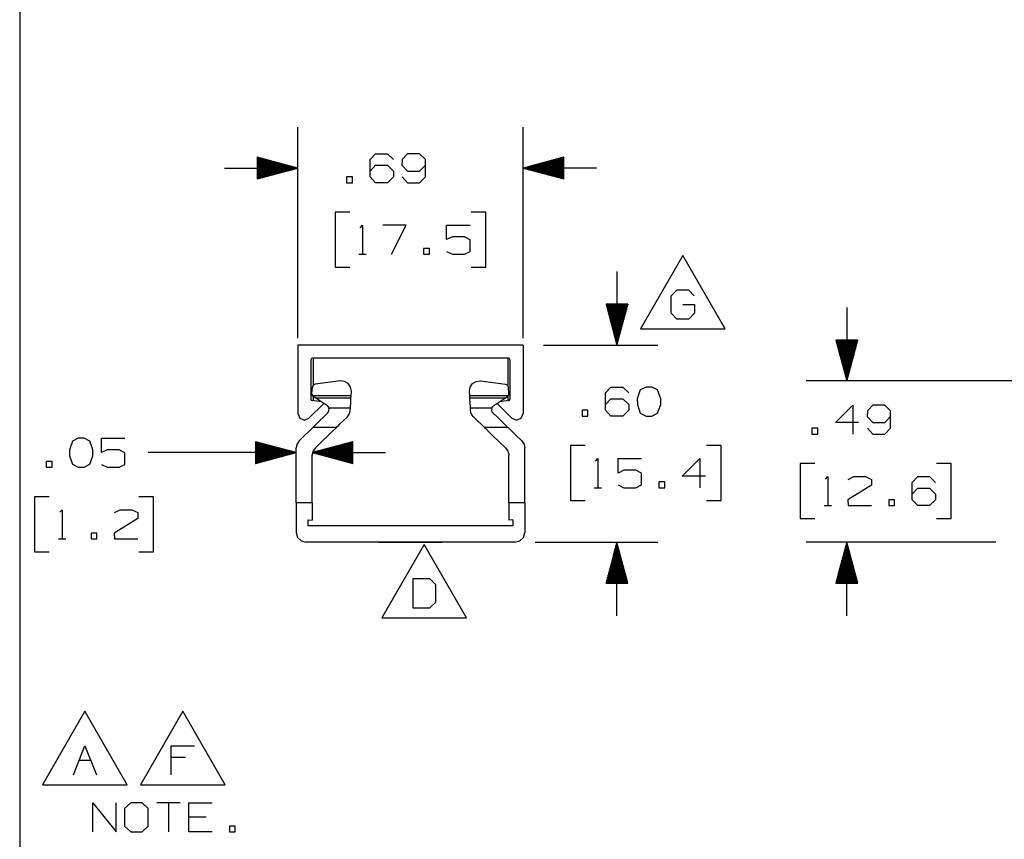
# Paper-space layout 'Layout1' of a CAD drawing. Extents: x 0.3 to 10.8, y 0.3 to 8.3.
# Drawn here: x 0.3 to 3.3, y 3.2 to 5.8 of the extents above; entities that cross this region are included whole.
import ezdxf

# ---------------------------------------------------------------- set-up
doc = ezdxf.new("R2010")
doc.units = 0
doc.header["$MEASUREMENT"] = 0
doc.layers.add('1', color=7, linetype='Continuous')

psp = doc.layouts.get("Layout1")

# ---------------------------------------------------------------- linework, layer by layer
at = {"layer": '1', "color": 7, "linetype": 'Continuous'}
for p, q in [((0.3125, 8.26636), (0.3125, 0.3125)), ((1.164671, 4.777534), (1.164671, 5.42442)), ((1.854671, 4.777534), (1.854671, 5.42442)), ((1.386108, 5.32567), (1.402983, 5.343482)), ((1.402983, 5.343482), (1.439546, 5.343482)), ((1.439546, 5.343482), (1.457358, 5.32567)), ((1.501046, 5.343482), (1.484171, 5.32567)), ((1.537608, 5.343482), (1.501046, 5.343482)), ((1.555421, 5.32567), (1.537608, 5.343482)), ((1.164671, 5.29942), (1.039671, 5.332914)), ((1.039671, 5.332914), (1.039671, 5.265926)), ((1.039671, 5.33242), (1.041513, 5.33242)), ((1.039671, 5.33242), (1.041513, 5.33242)), ((1.039671, 5.33042), (1.048977, 5.33042)), ((1.039671, 5.32842), (1.056441, 5.32842)), ((1.039671, 5.32642), (1.063905, 5.32642)), ((1.039671, 5.32442), (1.07137, 5.32442)), ((1.039671, 5.32242), (1.078834, 5.32242)), ((1.039671, 5.32042), (1.086298, 5.32042)), ((1.039671, 5.31842), (1.093762, 5.31842)), ((1.039671, 5.31642), (1.101226, 5.31642)), ((1.039671, 5.31442), (1.10869, 5.31442)), ((1.039671, 5.31242), (1.116154, 5.31242)), ((1.039671, 5.31042), (1.123618, 5.31042)), ((1.386108, 5.272233), (1.386108, 5.32567)), ((1.484171, 5.32567), (1.483233, 5.307858)), ((1.555421, 5.272233), (1.555421, 5.32567)), ((1.979671, 5.332914), (1.854671, 5.29942)), ((1.979671, 5.31042), (1.895723, 5.31042)), ((1.979671, 5.31242), (1.903187, 5.31242)), ((1.979671, 5.31442), (1.910652, 5.31442)), ((1.979671, 5.31642), (1.918116, 5.31642)), ((1.979671, 5.31842), (1.92558, 5.31842)), ((1.979671, 5.32042), (1.933044, 5.32042)), ((1.979671, 5.32242), (1.940508, 5.32242)), ((1.979671, 5.32442), (1.947972, 5.32442)), ((1.979671, 5.32642), (1.955436, 5.32642)), ((1.979671, 5.32842), (1.9629, 5.32842)), ((1.979671, 5.33042), (1.970364, 5.33042)), ((1.979671, 5.33242), (1.977829, 5.33242)), ((1.979671, 5.33242), (1.977829, 5.33242)), ((1.979671, 5.265926), (1.979671, 5.332914)), ((0.939671, 5.29942), (1.164671, 5.29942)), ((1.039671, 5.30842), (1.131082, 5.30842)), ((1.039671, 5.30642), (1.138546, 5.30642)), ((1.039671, 5.30442), (1.146011, 5.30442)), ((1.039671, 5.30242), (1.153475, 5.30242)), ((1.039671, 5.30042), (1.160939, 5.30042)), ((1.039671, 5.265926), (1.164671, 5.29942)), ((1.039671, 5.29842), (1.160939, 5.29842)), ((1.039671, 5.29642), (1.153475, 5.29642)), ((1.039671, 5.29442), (1.146011, 5.29442)), ((1.039671, 5.29242), (1.138546, 5.29242)), ((1.039671, 5.29042), (1.131082, 5.29042)), ((1.039671, 5.28842), (1.123618, 5.28842)), ((1.039671, 5.28642), (1.116154, 5.28642)), ((1.039671, 5.28442), (1.10869, 5.28442)), ((1.039671, 5.28242), (1.101226, 5.28242)), ((1.039671, 5.28042), (1.093762, 5.28042)), ((1.386108, 5.290045), (1.402983, 5.307858)), ((1.402983, 5.307858), (1.439546, 5.307858)), ((1.439546, 5.307858), (1.457358, 5.290045)), ((1.457358, 5.290045), (1.457358, 5.272233)), ((1.483233, 5.307858), (1.501046, 5.290045)), ((1.501046, 5.290045), (1.537608, 5.290045)), ((1.537608, 5.290045), (1.555421, 5.307858)), ((2.079671, 5.29942), (1.854671, 5.29942)), ((1.854671, 5.29942), (1.979671, 5.265926)), ((1.979671, 5.30042), (1.858403, 5.30042)), ((1.979671, 5.29842), (1.858403, 5.29842)), ((1.979671, 5.30242), (1.865867, 5.30242)), ((1.979671, 5.29642), (1.865867, 5.29642)), ((1.979671, 5.30442), (1.873331, 5.30442)), ((1.979671, 5.29442), (1.873331, 5.29442)), ((1.979671, 5.30642), (1.880795, 5.30642)), ((1.979671, 5.29242), (1.880795, 5.29242)), ((1.979671, 5.30842), (1.888259, 5.30842)), ((1.979671, 5.29042), (1.888259, 5.29042)), ((1.979671, 5.28842), (1.895723, 5.28842)), ((1.979671, 5.28642), (1.903187, 5.28642)), ((1.979671, 5.28442), (1.910652, 5.28442)), ((1.979671, 5.28242), (1.918116, 5.28242)), ((1.979671, 5.28042), (1.92558, 5.28042)), ((1.039671, 5.27842), (1.086298, 5.27842)), ((1.039671, 5.27642), (1.078834, 5.27642)), ((1.039671, 5.27442), (1.07137, 5.27442)), ((1.039671, 5.27242), (1.063905, 5.27242)), ((1.039671, 5.27042), (1.056441, 5.27042)), ((1.039671, 5.26842), (1.048977, 5.26842)), ((1.039671, 5.26642), (1.041513, 5.26642)), ((1.039671, 5.26642), (1.041513, 5.26642)), ((1.332108, 5.272233), (1.314296, 5.272233)), ((1.314296, 5.272233), (1.314296, 5.25442)), ((1.314296, 5.25442), (1.332108, 5.25442)), ((1.332108, 5.25442), (1.332108, 5.272233)), ((1.402983, 5.25442), (1.386108, 5.272233)), ((1.439546, 5.25442), (1.402983, 5.25442)), ((1.457358, 5.272233), (1.439546, 5.25442)), ((1.484171, 5.272233), (1.501046, 5.25442)), ((1.501046, 5.25442), (1.537608, 5.25442)), ((1.537608, 5.25442), (1.555421, 5.272233)), ((1.979671, 5.27842), (1.933044, 5.27842)), ((1.979671, 5.27642), (1.940508, 5.27642)), ((1.979671, 5.27442), (1.947972, 5.27442)), ((1.979671, 5.27242), (1.955436, 5.27242)), ((1.979671, 5.27042), (1.9629, 5.27042)), ((1.979671, 5.26842), (1.970364, 5.26842)), ((1.979671, 5.26642), (1.977829, 5.26642)), ((1.979671, 5.26642), (1.977829, 5.26642)), ((1.323671, 5.16442), (1.278671, 5.16442)), ((1.278671, 5.16442), (1.278671, 4.99567)), ((1.740671, 5.16442), (1.695671, 5.16442)), ((1.740671, 4.99567), (1.740671, 5.16442)), ((1.355546, 5.116608), (1.363046, 5.124108)), ((1.363046, 5.124108), (1.363046, 5.035045)), ((1.496733, 5.124108), (1.425483, 5.124108)), ((1.451733, 5.035045), (1.496733, 5.124108)), ((1.620671, 5.080045), (1.620671, 5.124108)), ((1.620671, 5.124108), (1.692858, 5.124108)), ((1.638483, 5.088483), (1.620671, 5.080045)), ((1.675046, 5.088483), (1.638483, 5.088483)), ((1.692858, 5.079108), (1.675046, 5.088483)), ((1.692858, 5.043483), (1.692858, 5.079108)), ((1.567608, 5.052858), (1.549796, 5.052858)), ((1.549796, 5.052858), (1.549796, 5.035045)), ((1.567608, 5.035045), (1.567608, 5.052858)), ((1.620671, 5.043483), (1.638483, 5.035045)), ((1.675046, 5.035045), (1.692858, 5.043483)), ((1.351796, 5.035045), (1.374296, 5.035045)), ((1.549796, 5.035045), (1.567608, 5.035045)), ((1.638483, 5.035045), (1.675046, 5.035045)), ((2.3442, 5.031619), (2.214296, 4.806619)), ((2.474104, 4.806619), (2.3442, 5.031619)), ((1.278671, 4.99567), (1.323671, 4.99567)), ((1.695671, 4.99567), (1.740671, 4.99567)), ((2.142385, 4.982035), (2.142385, 4.757035)), ((2.308106, 4.907869), (2.326856, 4.925682)), ((2.326856, 4.925682), (2.361543, 4.925682)), ((2.361543, 4.925682), (2.379356, 4.907869)), ((2.308106, 4.854432), (2.308106, 4.907869)), ((2.175878, 4.882035), (2.108891, 4.882035)), ((2.108891, 4.882035), (2.142385, 4.757035)), ((2.109385, 4.882035), (2.109385, 4.880192)), ((2.109385, 4.882035), (2.109385, 4.880192)), ((2.111385, 4.882035), (2.111385, 4.872728)), ((2.113385, 4.882035), (2.113385, 4.865264)), ((2.115385, 4.882035), (2.115385, 4.8578)), ((2.117385, 4.882035), (2.117385, 4.850336)), ((2.119385, 4.882035), (2.119385, 4.842872)), ((2.121385, 4.882035), (2.121385, 4.835408)), ((2.123385, 4.882035), (2.123385, 4.827944)), ((2.125385, 4.882035), (2.125385, 4.820479)), ((2.127385, 4.882035), (2.127385, 4.813015)), ((2.129385, 4.882035), (2.129385, 4.805552)), ((2.131385, 4.882035), (2.131385, 4.798087)), ((2.133385, 4.882035), (2.133385, 4.790623)), ((2.135385, 4.882035), (2.135385, 4.783159)), ((2.137385, 4.882035), (2.137385, 4.775695)), ((2.139385, 4.882035), (2.139385, 4.768231)), ((2.141385, 4.882035), (2.141385, 4.760767)), ((2.142385, 4.757035), (2.175878, 4.882035)), ((2.143385, 4.882035), (2.143385, 4.760767)), ((2.145385, 4.882035), (2.145385, 4.768231)), ((2.147385, 4.882035), (2.147385, 4.775695)), ((2.149385, 4.882035), (2.149385, 4.783159)), ((2.151385, 4.882035), (2.151385, 4.790623)), ((2.153385, 4.882035), (2.153385, 4.798087)), ((2.155385, 4.882035), (2.155385, 4.805552)), ((2.157385, 4.882035), (2.157385, 4.813015)), ((2.159385, 4.882035), (2.159385, 4.820479)), ((2.161385, 4.882035), (2.161385, 4.827944)), ((2.163385, 4.882035), (2.163385, 4.835408)), ((2.165385, 4.882035), (2.165385, 4.842872)), ((2.167385, 4.882035), (2.167385, 4.850336)), ((2.169385, 4.882035), (2.169385, 4.8578)), ((2.171385, 4.882035), (2.171385, 4.865264)), ((2.173385, 4.882035), (2.173385, 4.872728)), ((2.175385, 4.882035), (2.175385, 4.880192)), ((2.175385, 4.882035), (2.175385, 4.880192)), ((2.344669, 4.881619), (2.380294, 4.881619)), ((2.380294, 4.881619), (2.380294, 4.854432)), ((2.846727, 4.871957), (2.846727, 4.646957)), ((2.325918, 4.836619), (2.308106, 4.854432)), ((2.362481, 4.836619), (2.325918, 4.836619)), ((2.380294, 4.854432), (2.362481, 4.836619)), ((2.214296, 4.806619), (2.474104, 4.806619)), ((2.88022, 4.771957), (2.813233, 4.771957)), ((2.813233, 4.771957), (2.846727, 4.646957)), ((2.813727, 4.771957), (2.813727, 4.770115)), ((2.813727, 4.771957), (2.813727, 4.770115)), ((2.815727, 4.771957), (2.815727, 4.76265)), ((2.817727, 4.771957), (2.817727, 4.755187)), ((2.819727, 4.771957), (2.819727, 4.747723)), ((2.821727, 4.771957), (2.821727, 4.740258)), ((2.823727, 4.771957), (2.823727, 4.732794)), ((2.825727, 4.771957), (2.825727, 4.72533)), ((2.827727, 4.771957), (2.827727, 4.717866)), ((2.829727, 4.771957), (2.829727, 4.710402)), ((2.831727, 4.771957), (2.831727, 4.702938)), ((2.833727, 4.771957), (2.833727, 4.695474)), ((2.835727, 4.771957), (2.835727, 4.68801)), ((2.837727, 4.771957), (2.837727, 4.680545)), ((2.839727, 4.771957), (2.839727, 4.673081)), ((2.841727, 4.771957), (2.841727, 4.665617)), ((2.843727, 4.771957), (2.843727, 4.658153)), ((2.845727, 4.771957), (2.845727, 4.650689)), ((2.846727, 4.646957), (2.88022, 4.771957)), ((2.847727, 4.771957), (2.847727, 4.650689)), ((2.849727, 4.771957), (2.849727, 4.658153)), ((2.851727, 4.771957), (2.851727, 4.665617)), ((2.853727, 4.771957), (2.853727, 4.673081)), ((2.855727, 4.771957), (2.855727, 4.680545)), ((2.857727, 4.771957), (2.857727, 4.68801)), ((2.859727, 4.771957), (2.859727, 4.695474)), ((2.861727, 4.771957), (2.861727, 4.702938)), ((2.863727, 4.771957), (2.863727, 4.710402)), ((2.865727, 4.771957), (2.865727, 4.717866)), ((2.867727, 4.771957), (2.867727, 4.72533)), ((2.869727, 4.771957), (2.869727, 4.732794)), ((2.871727, 4.771957), (2.871727, 4.740258)), ((2.873727, 4.771957), (2.873727, 4.747723)), ((2.875727, 4.771957), (2.875727, 4.755187)), ((2.877727, 4.771957), (2.877727, 4.76265)), ((2.879727, 4.771957), (2.879727, 4.770115)), ((2.879727, 4.771957), (2.879727, 4.770115)), ((1.164671, 4.757035), (1.164671, 4.547035)), ((1.854671, 4.757035), (1.164671, 4.757035)), ((1.854671, 4.757035), (1.854671, 4.547035)), ((1.917171, 4.757035), (2.267385, 4.757035)), ((1.206135, 4.71557), (1.204671, 4.712035)), ((1.206135, 4.71557), (1.204671, 4.712035)), ((1.204671, 4.712035), (1.204671, 4.59142)), ((1.204671, 4.712035), (1.204671, 4.59142)), ((1.209671, 4.717035), (1.206135, 4.71557)), ((1.209671, 4.717035), (1.206135, 4.71557)), ((1.211171, 4.717035), (1.209671, 4.717035)), ((1.809671, 4.717035), (1.209671, 4.717035)), ((1.211171, 4.717035), (1.211171, 4.633551)), ((1.809671, 4.717035), (1.808171, 4.717035)), ((1.808171, 4.717035), (1.808171, 4.633551)), ((1.813206, 4.71557), (1.809671, 4.717035)), ((1.813206, 4.71557), (1.809671, 4.717035)), ((1.814671, 4.712035), (1.813206, 4.71557)), ((1.814671, 4.712035), (1.813206, 4.71557)), ((1.814671, 4.712035), (1.814671, 4.59142)), ((1.814671, 4.712035), (1.814671, 4.59142)), ((1.295126, 4.646743), (1.217973, 4.637472)), ((1.308049, 4.645465), (1.295126, 4.646743)), ((1.711292, 4.645465), (1.724216, 4.646743)), ((1.724216, 4.646743), (1.801368, 4.637472)), ((3.423691, 4.646957), (2.721727, 4.646957)), ((1.20806, 4.607695), (1.209182, 4.628092)), ((1.211871, 4.634382), (1.209182, 4.628092)), ((1.217973, 4.637472), (1.211871, 4.634382)), ((1.319222, 4.638845), (1.308049, 4.645465)), ((1.32655, 4.628123), (1.319222, 4.638845)), ((1.32866, 4.61531), (1.32655, 4.628123)), ((1.690682, 4.61531), (1.692792, 4.628123)), ((1.692792, 4.628123), (1.70012, 4.638845)), ((1.70012, 4.638845), (1.711292, 4.645465)), ((1.801368, 4.637472), (1.807471, 4.634382)), ((1.807471, 4.634382), (1.81016, 4.628092)), ((1.811282, 4.607695), (1.81016, 4.628092)), ((2.107229, 4.61029), (2.124103, 4.628102)), ((2.124103, 4.628102), (2.160666, 4.628102)), ((2.160666, 4.628102), (2.178478, 4.61029)), ((2.213728, 4.619665), (2.204353, 4.592477)), ((2.231541, 4.628102), (2.213728, 4.619665)), ((2.249353, 4.628102), (2.231541, 4.628102)), ((2.267166, 4.619665), (2.249353, 4.628102)), ((2.276541, 4.592477), (2.267166, 4.619665)), ((1.204671, 4.59142), (1.205912, 4.588123)), ((1.204671, 4.59142), (1.205912, 4.588123)), ((1.205912, 4.588123), (1.209018, 4.586462)), ((1.205912, 4.588123), (1.209018, 4.586462)), ((1.20806, 4.607695), (1.210027, 4.601169)), ((1.211171, 4.586179), (1.209018, 4.586462)), ((1.237083, 4.582767), (1.209018, 4.586462)), ((1.210027, 4.601169), (1.211196, 4.599858)), ((1.327882, 4.601169), (1.210027, 4.601169)), ((1.211171, 4.599884), (1.211171, 4.586179)), ((1.211196, 4.599858), (1.212577, 4.598773)), ((1.219986, 4.593934), (1.212577, 4.598773)), ((1.238404, 4.581905), (1.219986, 4.593934)), ((1.327484, 4.593934), (1.219986, 4.593934)), ((1.326659, 4.578934), (1.327484, 4.593934)), ((1.327484, 4.593934), (1.327882, 4.601169)), ((1.327882, 4.601169), (1.32866, 4.61531)), ((1.691459, 4.601169), (1.690682, 4.61531)), ((1.691857, 4.593934), (1.691459, 4.601169)), ((1.809314, 4.601169), (1.691459, 4.601169)), ((1.692682, 4.578934), (1.691857, 4.593934)), ((1.799356, 4.593934), (1.691857, 4.593934)), ((1.780938, 4.581905), (1.799356, 4.593934)), ((1.810323, 4.586462), (1.782258, 4.582767)), ((1.799356, 4.593934), (1.806765, 4.598773)), ((1.808145, 4.599858), (1.806765, 4.598773)), ((1.809314, 4.601169), (1.808145, 4.599858)), ((1.808171, 4.599884), (1.808171, 4.586179)), ((1.810323, 4.586462), (1.808171, 4.586179)), ((1.811282, 4.607695), (1.809314, 4.601169)), ((1.810323, 4.586462), (1.81343, 4.588123)), ((1.810323, 4.586462), (1.81343, 4.588123)), ((1.81343, 4.588123), (1.814671, 4.59142)), ((1.81343, 4.588123), (1.814671, 4.59142)), ((2.107229, 4.556852), (2.107229, 4.61029)), ((2.107229, 4.574665), (2.124103, 4.592477)), ((2.124103, 4.592477), (2.160666, 4.592477)), ((2.160666, 4.592477), (2.178478, 4.574665)), ((2.204353, 4.592477), (2.205291, 4.574665)), ((2.276541, 4.574665), (2.276541, 4.592477)), ((1.244103, 4.578182), (1.198813, 4.532893)), ((1.253731, 4.571895), (1.238404, 4.581905)), ((1.255118, 4.570871), (1.253731, 4.571895)), ((1.257602, 4.568238), (1.255118, 4.570871)), ((1.259248, 4.565401), (1.257602, 4.568238)), ((1.258767, 4.552283), (1.260144, 4.555959)), ((1.259807, 4.563934), (1.259248, 4.565401)), ((1.259912, 4.563596), (1.259807, 4.563934)), ((1.325834, 4.563934), (1.259807, 4.563934)), ((1.260486, 4.560467), (1.259912, 4.563596)), ((1.260144, 4.555959), (1.260486, 4.560467)), ((1.32426, 4.550172), (1.325376, 4.555974)), ((1.325376, 4.555974), (1.325457, 4.557067)), ((1.325457, 4.557067), (1.325834, 4.563934)), ((1.325834, 4.563934), (1.326055, 4.567953)), ((1.326055, 4.567953), (1.326659, 4.578934)), ((1.693286, 4.567953), (1.692682, 4.578934)), ((1.693507, 4.563934), (1.693286, 4.567953)), ((1.693885, 4.557067), (1.693507, 4.563934)), ((1.759534, 4.563934), (1.693507, 4.563934)), ((1.693965, 4.555974), (1.693885, 4.557067)), ((1.695082, 4.550172), (1.693965, 4.555974)), ((1.758855, 4.560467), (1.75943, 4.563596)), ((1.759197, 4.555959), (1.758855, 4.560467)), ((1.760574, 4.552283), (1.759197, 4.555959)), ((1.75943, 4.563596), (1.759534, 4.563934)), ((1.759534, 4.563934), (1.760093, 4.565401)), ((1.760093, 4.565401), (1.761739, 4.568238)), ((1.761739, 4.568238), (1.764224, 4.570871)), ((1.764224, 4.570871), (1.76561, 4.571895)), ((1.76561, 4.571895), (1.780938, 4.581905)), ((1.820529, 4.532893), (1.775239, 4.578182)), ((2.053228, 4.556852), (2.035416, 4.556852)), ((2.035416, 4.556852), (2.035416, 4.53904)), ((2.053228, 4.53904), (2.053228, 4.556852)), ((2.124103, 4.53904), (2.107229, 4.556852)), ((2.178478, 4.556852), (2.160666, 4.53904)), ((2.178478, 4.574665), (2.178478, 4.556852)), ((2.205291, 4.574665), (2.213728, 4.548415)), ((2.267166, 4.548415), (2.276541, 4.574665)), ((2.811571, 4.519626), (2.865008, 4.573063)), ((2.865008, 4.573063), (2.865008, 4.484001)), ((2.926508, 4.573063), (2.909633, 4.555251)), ((2.963071, 4.573063), (2.926508, 4.573063)), ((2.980883, 4.555251), (2.963071, 4.573063)), ((1.164671, 4.547035), (1.170529, 4.532893)), ((1.170529, 4.532893), (1.184671, 4.527035)), ((1.184671, 4.527035), (1.198813, 4.532893)), ((1.243901, 4.536772), (1.231293, 4.52445)), ((1.256013, 4.548608), (1.243901, 4.536772)), ((1.256013, 4.548608), (1.258767, 4.552283)), ((1.31647, 4.537259), (1.30372, 4.524799)), ((1.31647, 4.537259), (1.321329, 4.543451)), ((1.321329, 4.543451), (1.32426, 4.550172)), ((1.698013, 4.543451), (1.695082, 4.550172)), ((1.702872, 4.537259), (1.698013, 4.543451)), ((1.702872, 4.537259), (1.715621, 4.524799)), ((1.763328, 4.548608), (1.760574, 4.552283)), ((1.763328, 4.548608), (1.77544, 4.536772)), ((1.77544, 4.536772), (1.788049, 4.52445)), ((1.820529, 4.532893), (1.834671, 4.527035)), ((1.834671, 4.527035), (1.848813, 4.532893)), ((1.848813, 4.532893), (1.854671, 4.547035)), ((2.035416, 4.53904), (2.053228, 4.53904)), ((2.160666, 4.53904), (2.124103, 4.53904)), ((2.213728, 4.548415), (2.231541, 4.53904)), ((2.231541, 4.53904), (2.249353, 4.53904)), ((2.249353, 4.53904), (2.267166, 4.548415)), ((2.909633, 4.555251), (2.908695, 4.537438)), ((2.908695, 4.537438), (2.926508, 4.519626)), ((2.963071, 4.519626), (2.980883, 4.537438)), ((2.980883, 4.501813), (2.980883, 4.555251)), ((1.20764, 4.501334), (1.199507, 4.493386)), ((1.210298, 4.503932), (1.20764, 4.501334)), ((1.2103, 4.503934), (1.210298, 4.503932)), ((1.282368, 4.503932), (1.210298, 4.503932)), ((1.212923, 4.506497), (1.2103, 4.503934)), ((1.28237, 4.503934), (1.2103, 4.503934)), ((1.220343, 4.513749), (1.212923, 4.506497)), ((1.231293, 4.52445), (1.220343, 4.513749)), ((1.279617, 4.501244), (1.271211, 4.493028)), ((1.282368, 4.503932), (1.279617, 4.501244)), ((1.28237, 4.503934), (1.282368, 4.503932)), ((1.285044, 4.506547), (1.28237, 4.503934)), ((1.292599, 4.513931), (1.285044, 4.506547)), ((1.30372, 4.524799), (1.292599, 4.513931)), ((1.715621, 4.524799), (1.726742, 4.513931)), ((1.726742, 4.513931), (1.734298, 4.506547)), ((1.734298, 4.506547), (1.736972, 4.503934)), ((1.736972, 4.503934), (1.736991, 4.503915)), ((1.809042, 4.503934), (1.736972, 4.503934)), ((1.809061, 4.503915), (1.736991, 4.503915)), ((1.737002, 4.503904), (1.740329, 4.500652)), ((1.740329, 4.500652), (1.749, 4.492179)), ((1.788049, 4.52445), (1.798998, 4.513749)), ((1.798998, 4.513749), (1.806419, 4.506497)), ((1.806419, 4.506497), (1.809042, 4.503934)), ((1.809042, 4.503934), (1.809061, 4.503915)), ((1.809061, 4.503915), (1.812159, 4.500887)), ((1.812159, 4.500887), (1.820422, 4.492812)), ((2.757571, 4.501813), (2.739758, 4.501813)), ((2.739758, 4.501813), (2.739758, 4.484001)), ((2.757571, 4.484001), (2.757571, 4.501813)), ((2.882821, 4.519626), (2.811571, 4.519626)), ((2.909633, 4.501813), (2.926508, 4.484001)), ((2.926508, 4.519626), (2.963071, 4.519626)), ((2.963071, 4.484001), (2.980883, 4.501813)), ((0.491816, 4.471217), (0.474003, 4.462779)), ((0.509628, 4.471217), (0.491816, 4.471217)), ((0.527441, 4.462779), (0.509628, 4.471217)), ((0.562691, 4.427154), (0.562691, 4.471217)), ((0.562691, 4.471217), (0.634878, 4.471217)), ((1.186284, 4.480464), (1.168598, 4.463179)), ((1.199507, 4.493386), (1.186284, 4.480464)), ((1.257559, 4.479687), (1.239333, 4.461875)), ((1.271211, 4.493028), (1.257559, 4.479687)), ((1.749, 4.492179), (1.76261, 4.478878)), ((1.76261, 4.478878), (1.780528, 4.461368)), ((1.820422, 4.492812), (1.833479, 4.480052)), ((1.833479, 4.480052), (1.850744, 4.463179)), ((2.739758, 4.484001), (2.757571, 4.484001)), ((2.926508, 4.484001), (2.963071, 4.484001)), ((0.474003, 4.462779), (0.464628, 4.435592)), ((0.464628, 4.435592), (0.465566, 4.417779)), ((0.536816, 4.435592), (0.527441, 4.462779)), ((0.536816, 4.417779), (0.536816, 4.435592)), ((0.580503, 4.435592), (0.562691, 4.427154)), ((0.617066, 4.435592), (0.580503, 4.435592)), ((0.634878, 4.426217), (0.617066, 4.435592)), ((1.159566, 4.427154), (1.034566, 4.460648)), ((1.034566, 4.460648), (1.034566, 4.393661)), ((1.034566, 4.460154), (1.036408, 4.460154)), ((1.034566, 4.460154), (1.036408, 4.460154)), ((1.034566, 4.458154), (1.043872, 4.458154)), ((1.034566, 4.456154), (1.051336, 4.456154)), ((1.034566, 4.454154), (1.0588, 4.454154)), ((1.034566, 4.452154), (1.066265, 4.452154)), ((1.034566, 4.450154), (1.073729, 4.450154)), ((1.034566, 4.448154), (1.081193, 4.448154)), ((1.034566, 4.446154), (1.088657, 4.446154)), ((1.034566, 4.444154), (1.096121, 4.444154)), ((1.034566, 4.442154), (1.103585, 4.442154)), ((1.034566, 4.440154), (1.111049, 4.440154)), ((1.034566, 4.438154), (1.118513, 4.438154)), ((1.034566, 4.436154), (1.125977, 4.436154)), ((1.161519, 4.452373), (1.159566, 4.441724)), ((1.159566, 4.409816), (1.159566, 4.441724)), ((1.168598, 4.463179), (1.161519, 4.452373)), ((1.333392, 4.460648), (1.208392, 4.427154)), ((1.217424, 4.440464), (1.211241, 4.43177)), ((1.239333, 4.461875), (1.217424, 4.440464)), ((1.333392, 4.436154), (1.241981, 4.436154)), ((1.333392, 4.438154), (1.249445, 4.438154)), ((1.333392, 4.440154), (1.256909, 4.440154)), ((1.333392, 4.442154), (1.264373, 4.442154)), ((1.333392, 4.444154), (1.271837, 4.444154)), ((1.333392, 4.446154), (1.279301, 4.446154)), ((1.333392, 4.448154), (1.286765, 4.448154)), ((1.333392, 4.450154), (1.294229, 4.450154)), ((1.333392, 4.452154), (1.301693, 4.452154)), ((1.333392, 4.454154), (1.309157, 4.454154)), ((1.333392, 4.456154), (1.316622, 4.456154)), ((1.333392, 4.458154), (1.324086, 4.458154)), ((1.333392, 4.460154), (1.33155, 4.460154)), ((1.333392, 4.460154), (1.33155, 4.460154)), ((1.333392, 4.393661), (1.333392, 4.460648)), ((1.780528, 4.461368), (1.801918, 4.440464)), ((1.801918, 4.440464), (1.8081, 4.43177)), ((1.850744, 4.463179), (1.857822, 4.452373)), ((1.857822, 4.452373), (1.859776, 4.441724)), ((1.859776, 4.409809), (1.859776, 4.441724)), ((2.044791, 4.449039), (1.999791, 4.449039)), ((1.999791, 4.449039), (1.999791, 4.28029)), ((2.461791, 4.449039), (2.416791, 4.449039)), ((2.461791, 4.28029), (2.461791, 4.449039)), ((0.465566, 4.417779), (0.474003, 4.391529)), ((0.527441, 4.391529), (0.536816, 4.417779)), ((0.634878, 4.390592), (0.634878, 4.426217)), ((0.955816, 4.427154), (0.705816, 4.427154)), ((1.159566, 4.427154), (0.955816, 4.427154)), ((1.034566, 4.434154), (1.133442, 4.434154)), ((1.034566, 4.432154), (1.140906, 4.432154)), ((1.034566, 4.430154), (1.14837, 4.430154)), ((1.034566, 4.428154), (1.155834, 4.428154)), ((1.034566, 4.393661), (1.159566, 4.427154)), ((1.034566, 4.426154), (1.155834, 4.426154)), ((1.034566, 4.424154), (1.14837, 4.424154)), ((1.034566, 4.422154), (1.140906, 4.422154)), ((1.034566, 4.420154), (1.133442, 4.420154)), ((1.034566, 4.418154), (1.125977, 4.418154)), ((1.034566, 4.416154), (1.118513, 4.416154)), ((1.034566, 4.414154), (1.111049, 4.414154)), ((1.034566, 4.412154), (1.103585, 4.412154)), ((1.034566, 4.410154), (1.096121, 4.410154)), ((1.034566, 4.408154), (1.088657, 4.408154)), ((1.034566, 4.406154), (1.081193, 4.406154)), ((1.159566, 4.376082), (1.159566, 4.409816)), ((1.208392, 4.427154), (1.433392, 4.427154)), ((1.208392, 4.427154), (1.333392, 4.393661)), ((1.208483, 4.421349), (1.208392, 4.419008)), ((1.208392, 4.383924), (1.208392, 4.419008)), ((1.211241, 4.43177), (1.208483, 4.421349)), ((1.333392, 4.428154), (1.212124, 4.428154)), ((1.333392, 4.426154), (1.212124, 4.426154)), ((1.333392, 4.430154), (1.219588, 4.430154)), ((1.333392, 4.424154), (1.219588, 4.424154)), ((1.333392, 4.432154), (1.227052, 4.432154)), ((1.333392, 4.422154), (1.227052, 4.422154)), ((1.333392, 4.434154), (1.234517, 4.434154)), ((1.333392, 4.420154), (1.234517, 4.420154)), ((1.333392, 4.418154), (1.241981, 4.418154)), ((1.333392, 4.416154), (1.249445, 4.416154)), ((1.333392, 4.414154), (1.256909, 4.414154)), ((1.333392, 4.412154), (1.264373, 4.412154)), ((1.333392, 4.410154), (1.271837, 4.410154)), ((1.333392, 4.408154), (1.279301, 4.408154)), ((1.333392, 4.406154), (1.286765, 4.406154)), ((1.8081, 4.43177), (1.810858, 4.421349)), ((1.810858, 4.421349), (1.81095, 4.419008)), ((1.81095, 4.383915), (1.81095, 4.419008)), ((1.859776, 4.376068), (1.859776, 4.409809)), ((2.076666, 4.401227), (2.084166, 4.408727)), ((2.084166, 4.408727), (2.084166, 4.319664)), ((2.145666, 4.364665), (2.145666, 4.408727)), ((2.145666, 4.408727), (2.217853, 4.408727)), ((2.342728, 4.355289), (2.396166, 4.408727)), ((2.396166, 4.408727), (2.396166, 4.319664)), ((0.411566, 4.399967), (0.393753, 4.399967)), ((0.393753, 4.399967), (0.393753, 4.382154)), ((0.393753, 4.382154), (0.411566, 4.382154)), ((0.411566, 4.382154), (0.411566, 4.399967)), ((0.474003, 4.391529), (0.491816, 4.382154)), ((0.491816, 4.382154), (0.509628, 4.382154)), ((0.509628, 4.382154), (0.527441, 4.391529)), ((0.562691, 4.390592), (0.580503, 4.382154)), ((0.580503, 4.382154), (0.617066, 4.382154)), ((0.617066, 4.382154), (0.634878, 4.390592)), ((1.034566, 4.404154), (1.073729, 4.404154)), ((1.034566, 4.402154), (1.066265, 4.402154)), ((1.034566, 4.400154), (1.0588, 4.400154)), ((1.034566, 4.398154), (1.051336, 4.398154)), ((1.034566, 4.396154), (1.043872, 4.396154)), ((1.034566, 4.394154), (1.036408, 4.394154)), ((1.034566, 4.394154), (1.036408, 4.394154)), ((1.159566, 4.343403), (1.159566, 4.376082)), ((1.208392, 4.34926), (1.208392, 4.383924)), ((1.333392, 4.404154), (1.294229, 4.404154)), ((1.333392, 4.402154), (1.301693, 4.402154)), ((1.333392, 4.400154), (1.309157, 4.400154)), ((1.333392, 4.398154), (1.316622, 4.398154)), ((1.333392, 4.396154), (1.324086, 4.396154)), ((1.333392, 4.394154), (1.33155, 4.394154)), ((1.333392, 4.394154), (1.33155, 4.394154)), ((1.81095, 4.349245), (1.81095, 4.383915)), ((1.859776, 4.343383), (1.859776, 4.376068)), ((2.749133, 4.394001), (2.704133, 4.394001)), ((2.704133, 4.394001), (2.704133, 4.225251)), ((3.166133, 4.394001), (3.121133, 4.394001)), ((3.166133, 4.225251), (3.166133, 4.394001)), ((1.208392, 4.31826), (1.208392, 4.34926)), ((1.810949, 4.31824), (1.81095, 4.349245)), ((2.163478, 4.373102), (2.145666, 4.364665)), ((2.200041, 4.373102), (2.163478, 4.373102)), ((2.217853, 4.363727), (2.200041, 4.373102)), ((2.217853, 4.328102), (2.217853, 4.363727)), ((2.413978, 4.355289), (2.342728, 4.355289)), ((2.781008, 4.346189), (2.788508, 4.353688)), ((2.788508, 4.353688), (2.788508, 4.264626)), ((2.850945, 4.345251), (2.867821, 4.353688)), ((2.867821, 4.353688), (2.904383, 4.353688)), ((2.904383, 4.353688), (2.922196, 4.345251)), ((2.922196, 4.345251), (2.922196, 4.327438)), ((3.047071, 4.335876), (3.063946, 4.353688)), ((3.063946, 4.353688), (3.100508, 4.353688)), ((3.100508, 4.353688), (3.11832, 4.335876)), ((1.159566, 4.314571), (1.159566, 4.343403)), ((1.159566, 4.292051), (1.159566, 4.314571)), ((1.208392, 4.293819), (1.208392, 4.31826)), ((1.810949, 4.2938), (1.810949, 4.31824)), ((1.859776, 4.314549), (1.859776, 4.343383)), ((1.859776, 4.292031), (1.859776, 4.314549)), ((2.072916, 4.319664), (2.095416, 4.319664)), ((2.145666, 4.328102), (2.163478, 4.319664)), ((2.163478, 4.319664), (2.200041, 4.319664)), ((2.200041, 4.319664), (2.217853, 4.328102)), ((2.288728, 4.337477), (2.270916, 4.337477)), ((2.270916, 4.337477), (2.270916, 4.319664)), ((2.270916, 4.319664), (2.288728, 4.319664)), ((2.288728, 4.319664), (2.288728, 4.337477)), ((2.922196, 4.327438), (2.850008, 4.282438)), ((3.047071, 4.282438), (3.047071, 4.335876)), ((3.047071, 4.300251), (3.063946, 4.318063)), ((3.063946, 4.318063), (3.100508, 4.318063)), ((3.100508, 4.318063), (3.11832, 4.300251)), ((0.403128, 4.292154), (0.358128, 4.292154)), ((0.358128, 4.292154), (0.358128, 4.123404)), ((0.722066, 4.292154), (0.677066, 4.292154)), ((0.722066, 4.123404), (0.722066, 4.292154)), ((1.159566, 4.277765), (1.159566, 4.292051)), ((1.208392, 4.278225), (1.208392, 4.293819)), ((1.810949, 4.278213), (1.810949, 4.2938)), ((1.859776, 4.277752), (1.859776, 4.292031)), ((3.11832, 4.300251), (3.11832, 4.282438)), ((1.159566, 4.272934), (1.159566, 4.277765)), ((1.159566, 4.272934), (1.159566, 4.182294)), ((1.208392, 4.272934), (1.159566, 4.272934)), ((1.208392, 4.272934), (1.208392, 4.278225)), ((1.208392, 4.272934), (1.208392, 4.220318)), ((1.810949, 4.272934), (1.810949, 4.278213)), ((1.810949, 4.272934), (1.810949, 4.220318)), ((1.859776, 4.272934), (1.810949, 4.272934)), ((1.859776, 4.272934), (1.859775, 4.182294)), ((1.859776, 4.272934), (1.859776, 4.277752)), ((1.999791, 4.28029), (2.044791, 4.28029)), ((2.416791, 4.28029), (2.461791, 4.28029)), ((2.777258, 4.264626), (2.799758, 4.264626)), ((2.850008, 4.282438), (2.850945, 4.264626)), ((2.850945, 4.264626), (2.922196, 4.264626)), ((2.993071, 4.282438), (2.975258, 4.282438)), ((2.975258, 4.282438), (2.975258, 4.264626)), ((2.975258, 4.264626), (2.993071, 4.264626)), ((2.993071, 4.264626), (2.993071, 4.282438)), ((3.063946, 4.264626), (3.047071, 4.282438)), ((3.100508, 4.264626), (3.063946, 4.264626)), ((3.11832, 4.282438), (3.100508, 4.264626)), ((0.435003, 4.244342), (0.442503, 4.251842)), ((0.442503, 4.251842), (0.442503, 4.162779)), ((0.674253, 4.225592), (0.602066, 4.180592)), ((0.603003, 4.243404), (0.619878, 4.251842)), ((0.619878, 4.251842), (0.656441, 4.251842)), ((0.656441, 4.251842), (0.674253, 4.243404)), ((0.674253, 4.243404), (0.674253, 4.225592)), ((2.704133, 4.225251), (2.749133, 4.225251)), ((3.121133, 4.225251), (3.166133, 4.225251)), ((1.195457, 4.22103), (1.208392, 4.220318)), ((1.195457, 4.22103), (1.195457, 4.202294)), ((1.823885, 4.202294), (1.195457, 4.202294)), ((1.823885, 4.22103), (1.810949, 4.220318)), ((1.823885, 4.22103), (1.823885, 4.202294)), ((0.549003, 4.180592), (0.531191, 4.180592)), ((0.531191, 4.180592), (0.531191, 4.162779)), ((0.549003, 4.162779), (0.549003, 4.180592)), ((0.602066, 4.180592), (0.603003, 4.162779)), ((1.159566, 4.182294), (1.163585, 4.167295)), ((1.163585, 4.167295), (1.174566, 4.156314)), ((1.844775, 4.156314), (1.855756, 4.167295)), ((1.855756, 4.167295), (1.859775, 4.182294)), ((0.431253, 4.162779), (0.453753, 4.162779)), ((0.531191, 4.162779), (0.549003, 4.162779)), ((0.603003, 4.162779), (0.674253, 4.162779)), ((1.174566, 4.156314), (1.189566, 4.152295)), ((1.829775, 4.152295), (1.189566, 4.152295)), ((1.416943, 4.152295), (1.412171, 4.152295)), ((1.412171, 4.152295), (1.416943, 4.152295)), ((1.412171, 4.152295), (1.416943, 4.152295)), ((1.416943, 4.152295), (1.412171, 4.152295)), ((1.430792, 4.152295), (1.416943, 4.152295)), ((1.416943, 4.152295), (1.430792, 4.152295)), ((1.416943, 4.152295), (1.430792, 4.152295)), ((1.430792, 4.152295), (1.416943, 4.152295)), ((1.551791, 4.146046), (1.421887, 3.921046)), ((1.452362, 4.152295), (1.430792, 4.152295)), ((1.430792, 4.152295), (1.452362, 4.152295)), ((1.430792, 4.152295), (1.452362, 4.152295)), ((1.452362, 4.152295), (1.430792, 4.152295)), ((1.479542, 4.152295), (1.452362, 4.152295)), ((1.452362, 4.152295), (1.479542, 4.152295)), ((1.452362, 4.152295), (1.479542, 4.152295)), ((1.479542, 4.152295), (1.452362, 4.152295)), ((1.509671, 4.152295), (1.479542, 4.152295)), ((1.479542, 4.152295), (1.509671, 4.152295)), ((1.479542, 4.152295), (1.509671, 4.152295)), ((1.509671, 4.152295), (1.479542, 4.152295)), ((1.5398, 4.152295), (1.509671, 4.152295)), ((1.509671, 4.152295), (1.5398, 4.152295)), ((1.509671, 4.152295), (1.5398, 4.152295)), ((1.5398, 4.152295), (1.509671, 4.152295)), ((1.56698, 4.152295), (1.5398, 4.152295)), ((1.5398, 4.152295), (1.56698, 4.152295)), ((1.5398, 4.152295), (1.56698, 4.152295)), ((1.56698, 4.152295), (1.5398, 4.152295)), ((1.681695, 3.921046), (1.551791, 4.146046)), ((1.58855, 4.152295), (1.56698, 4.152295)), ((1.56698, 4.152295), (1.58855, 4.152295)), ((1.56698, 4.152295), (1.58855, 4.152295)), ((1.58855, 4.152295), (1.56698, 4.152295)), ((1.602399, 4.152295), (1.58855, 4.152295)), ((1.58855, 4.152295), (1.602399, 4.152295)), ((1.58855, 4.152295), (1.602399, 4.152295)), ((1.602399, 4.152295), (1.58855, 4.152295)), ((1.607171, 4.152295), (1.602399, 4.152295)), ((1.602399, 4.152295), (1.607171, 4.152295)), ((1.602399, 4.152295), (1.607171, 4.152295)), ((1.607171, 4.152295), (1.602399, 4.152295)), ((1.829775, 4.152295), (1.844775, 4.156314)), ((1.892275, 4.152295), (2.267385, 4.152295)), ((2.142385, 4.152295), (2.108891, 4.027295)), ((2.137385, 4.027295), (2.137385, 4.133634)), ((2.139385, 4.027295), (2.139385, 4.141098)), ((2.141385, 4.027295), (2.141385, 4.148562)), ((2.142385, 3.927294), (2.142385, 4.152295)), ((2.175878, 4.027295), (2.142385, 4.152295)), ((2.143385, 4.027295), (2.143385, 4.148562)), ((2.145385, 4.027295), (2.145385, 4.141098)), ((2.147385, 4.027295), (2.147385, 4.133634)), ((3.303755, 4.152295), (2.721727, 4.152295)), ((2.846727, 4.152295), (2.813233, 4.027295)), ((2.841727, 4.027295), (2.841727, 4.133634)), ((2.843727, 4.027295), (2.843727, 4.141098)), ((2.845727, 4.027295), (2.845727, 4.148562)), ((2.846727, 3.927294), (2.846727, 4.152295)), ((2.88022, 4.027295), (2.846727, 4.152295)), ((2.847727, 4.027295), (2.847727, 4.148562)), ((2.849727, 4.027295), (2.849727, 4.141098)), ((2.851727, 4.027295), (2.851727, 4.133634)), ((0.358128, 4.123404), (0.403128, 4.123404)), ((0.677066, 4.123404), (0.722066, 4.123404)), ((2.129385, 4.027295), (2.129385, 4.103778)), ((2.131385, 4.027295), (2.131385, 4.111242)), ((2.133385, 4.027295), (2.133385, 4.118706)), ((2.135385, 4.027295), (2.135385, 4.12617)), ((2.149385, 4.027295), (2.149385, 4.12617)), ((2.151385, 4.027295), (2.151385, 4.118706)), ((2.153385, 4.027295), (2.153385, 4.111242)), ((2.155385, 4.027295), (2.155385, 4.103778)), ((2.833727, 4.027295), (2.833727, 4.103778)), ((2.835727, 4.027295), (2.835727, 4.111242)), ((2.837727, 4.027295), (2.837727, 4.118706)), ((2.839727, 4.027295), (2.839727, 4.12617)), ((2.853727, 4.027295), (2.853727, 4.12617)), ((2.855727, 4.027295), (2.855727, 4.118706)), ((2.857727, 4.027295), (2.857727, 4.111242)), ((2.859727, 4.027295), (2.859727, 4.103778)), ((2.121385, 4.027295), (2.121385, 4.073922)), ((2.123385, 4.027295), (2.123385, 4.081386)), ((2.125385, 4.027295), (2.125385, 4.08885)), ((2.127385, 4.027295), (2.127385, 4.096314)), ((2.157385, 4.027295), (2.157385, 4.096314)), ((2.159385, 4.027295), (2.159385, 4.08885)), ((2.161385, 4.027295), (2.161385, 4.081386)), ((2.163385, 4.027295), (2.163385, 4.073922)), ((2.825727, 4.027295), (2.825727, 4.073922)), ((2.827727, 4.027295), (2.827727, 4.081386)), ((2.829727, 4.027295), (2.829727, 4.08885)), ((2.831727, 4.027295), (2.831727, 4.096314)), ((2.861727, 4.027295), (2.861727, 4.096314)), ((2.863727, 4.027295), (2.863727, 4.08885)), ((2.865727, 4.027295), (2.865727, 4.081386)), ((2.867727, 4.027295), (2.867727, 4.073922)), ((2.113385, 4.027295), (2.113385, 4.044065)), ((2.115385, 4.027295), (2.115385, 4.051529)), ((2.117385, 4.027295), (2.117385, 4.058993)), ((2.119385, 4.027295), (2.119385, 4.066457)), ((2.165385, 4.027295), (2.165385, 4.066457)), ((2.167385, 4.027295), (2.167385, 4.058993)), ((2.169385, 4.027295), (2.169385, 4.051529)), ((2.171385, 4.027295), (2.171385, 4.044065)), ((2.817727, 4.027295), (2.817727, 4.044065)), ((2.819727, 4.027295), (2.819727, 4.051529)), ((2.821727, 4.027295), (2.821727, 4.058993)), ((2.823727, 4.027295), (2.823727, 4.066457)), ((2.869727, 4.027295), (2.869727, 4.066457)), ((2.871727, 4.027295), (2.871727, 4.058993)), ((2.873727, 4.027295), (2.873727, 4.051529)), ((2.875727, 4.027295), (2.875727, 4.044065)), ((1.569135, 4.040108), (1.516635, 4.040108)), ((1.516635, 4.040108), (1.516635, 3.951046)), ((1.587885, 4.022295), (1.569135, 4.040108)), ((1.587885, 3.968858), (1.587885, 4.022295)), ((2.108891, 4.027295), (2.175878, 4.027295)), ((2.109385, 4.027295), (2.109385, 4.029137)), ((2.109385, 4.027295), (2.109385, 4.029137)), ((2.111385, 4.027295), (2.111385, 4.036601)), ((2.173385, 4.027295), (2.173385, 4.036601)), ((2.175385, 4.027295), (2.175385, 4.029137)), ((2.175385, 4.027295), (2.175385, 4.029137)), ((2.813233, 4.027295), (2.88022, 4.027295)), ((2.813727, 4.027295), (2.813727, 4.029137)), ((2.813727, 4.027295), (2.813727, 4.029137)), ((2.815727, 4.027295), (2.815727, 4.036601)), ((2.877727, 4.027295), (2.877727, 4.036601)), ((2.879727, 4.027295), (2.879727, 4.029137)), ((2.879727, 4.027295), (2.879727, 4.029137)), ((1.569135, 3.951046), (1.587885, 3.968858)), ((1.516635, 3.951046), (1.569135, 3.951046)), ((1.421887, 3.921046), (1.681695, 3.921046)), ((0.512088, 3.634269), (0.382185, 3.409269)), ((0.641992, 3.409269), (0.512088, 3.634269)), ((0.812088, 3.634269), (0.682185, 3.409269)), ((0.941992, 3.409269), (0.812088, 3.634269)), ((0.476932, 3.439269), (0.512557, 3.528332)), ((0.512557, 3.528332), (0.548182, 3.439269)), ((0.776932, 3.439269), (0.776932, 3.528332)), ((0.776932, 3.528332), (0.848182, 3.528332)), ((0.494745, 3.484269), (0.53037, 3.484269)), ((0.820995, 3.492706), (0.776932, 3.492706)), ((0.382185, 3.409269), (0.641992, 3.409269)), ((0.682185, 3.409269), (0.941992, 3.409269)), ((0.536678, 3.264903), (0.536678, 3.353965)), ((0.536678, 3.353965), (0.607929, 3.264903)), ((0.607929, 3.264903), (0.607929, 3.353965)), ((0.652553, 3.353965), (0.633803, 3.336153)), ((0.688178, 3.353965), (0.652553, 3.353965)), ((0.705991, 3.336153), (0.688178, 3.353965)), ((0.804053, 3.353965), (0.732804, 3.353965)), ((0.768429, 3.353965), (0.768429, 3.264903)), ((0.830866, 3.264903), (0.830866, 3.353965)), ((0.830866, 3.353965), (0.902116, 3.353965)), ((0.633803, 3.336153), (0.633803, 3.282715)), ((0.705991, 3.282715), (0.705991, 3.336153)), ((0.884304, 3.309903), (0.830866, 3.309903)), ((0.633803, 3.282715), (0.652553, 3.264903)), ((0.652553, 3.264903), (0.688178, 3.264903)), ((0.688178, 3.264903), (0.705991, 3.282715)), ((0.902116, 3.264903), (0.830866, 3.264903)), ((0.972991, 3.282715), (0.955178, 3.282715)), ((0.955178, 3.282715), (0.955178, 3.264903)), ((0.955178, 3.264903), (0.972991, 3.264903)), ((0.972991, 3.264903), (0.972991, 3.282715))]:
    psp.add_line(p, q, dxfattribs=at)

doc.saveas('drawing.dxf')
